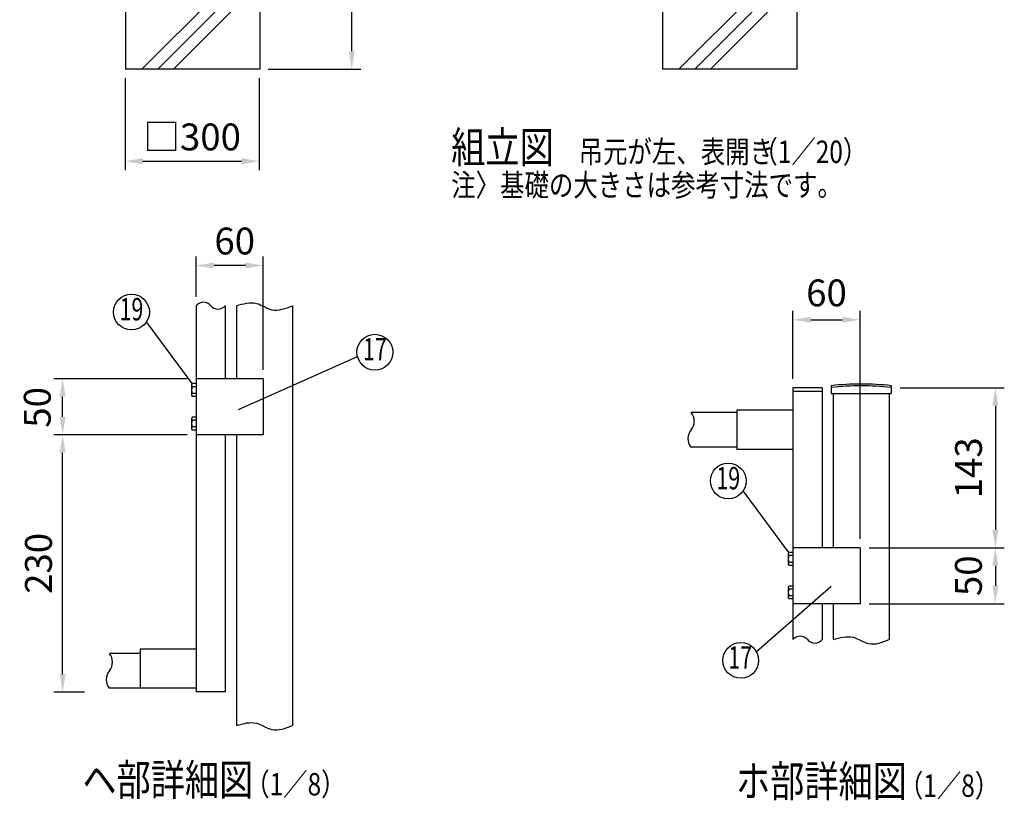
# Model space of a CAD drawing. Extents: x 203 to 7784, y 91 to 5280.
# Drawn here: x 886 to 3086, y 91 to 1836 of the extents above; entities that cross this region are included whole.
import ezdxf
from ezdxf.enums import TextEntityAlignment as Align

# ---------------------------------------------------------------- set-up
doc = ezdxf.new("R2010")
doc.units = 0
doc.header["$LTSCALE"] = 200
doc.header["$MEASUREMENT"] = 0
doc.layers.get('DEFPOINTS').update_dxf_attribs({"linetype": 'CONTINUOUS'})
for name, color, linetype in [('MOJI', 6, 'CONTINUOUS'), ('SJC', 1, 'CONTINUOUS'), ('SUNPOU', 4, 'CONTINUOUS')]:
    doc.layers.add(name, color=color, linetype=linetype)
doc.styles.add('EXT08', font='ROMANS', dxfattribs={"width": 0.8, "bigfont": 'EXTFONT'})
doc.dimstyles.new('SJC', dxfattribs={"dimtxt": 0.18, "dimasz": 0.18, "dimexe": 0.18, "dimexo": 0.0625, "dimgap": 0.09, "dimtad": 0, "dimtih": 1, "dimtoh": 1, "dimdec": 4, "dimzin": 0, "dimdsep": 46, "dimtxsty": 'STANDARD', "dimcen": 0.09, "dimadec": 0, "dimazin": 0, "dimtfac": 1, "dimtdec": 4, "dimtofl": 0, "dimtmove": 0, "dimatfit": 3, "dimfxl": 1, "dimtolj": 1, "dimtzin": 0, "dimarcsym": 0})

# ---------------------------------------------------------------- blocks, each defined once
blk = doc.blocks.new('*D6')
at = {"layer": 'DEFPOINTS', "color": 0}
for p in [(1421.5, 2325.7), (1628.2, 2325.7), (1421.5, 1725.7)]:
    blk.add_point(p, dxfattribs=at)
at = {"layer": 'SUNPOU', "color": 0}
for p, q in [((1441.5, 2325.7), (1648.2, 2325.7)), ((1628.2, 1765.7), (1628.2, 2285.7)), ((1441.5, 1725.7), (1648.2, 1725.7))]:
    blk.add_line(p, q, dxfattribs=at)
for points in [[(1621.5, 2285.7), (1634.8, 2285.7), (1628.2, 2325.7)], [(1621.5, 1765.7), (1634.8, 1765.7), (1628.2, 1725.7)]]:
    blk.add_solid(points, dxfattribs=at)
at = {"layer": 'SUNPOU', "color": 0, "insert": (1569.5, 2025.7), "char_height": 60, "attachment_point": 5, "rotation": 90, "style": 'EXT08'}
blk.add_mtext('\\A1;600', dxfattribs=at)
blk = doc.blocks.new('*D7')
at = {"layer": 'DEFPOINTS', "color": 0}
for p in [(1280.5, 1286.6), (1280.5, 1196.7), (1430.5, 1033.2)]:
    blk.add_point(p, dxfattribs=at)
at = {"layer": 'SUNPOU', "color": 0}
for p, q in [((1280.5, 1216.7), (1280.5, 1306.6)), ((1430.5, 1053.2), (1430.5, 1306.6)), ((1390.5, 1286.6), (1320.5, 1286.6))]:
    blk.add_line(p, q, dxfattribs=at)
for points in [[(1320.5, 1293.3), (1320.5, 1280), (1280.5, 1286.6)], [(1390.5, 1293.3), (1390.5, 1280), (1430.5, 1286.6)]]:
    blk.add_solid(points, dxfattribs=at)
at = {"layer": 'SUNPOU', "color": 0, "insert": (1366.7, 1341.4), "char_height": 60, "attachment_point": 5, "style": 'EXT08'}
blk.add_mtext('\\A1;60', dxfattribs=at)
blk = doc.blocks.new('*D8')
at = {"layer": 'DEFPOINTS', "color": 0}
for p in [(982.1, 908.2), (1280.5, 908.2), (1051.3, 333.2)]:
    blk.add_point(p, dxfattribs=at)
at = {"layer": 'SUNPOU', "color": 0}
for p, q in [((1260.5, 908.2), (962.1, 908.2)), ((982.1, 373.2), (982.1, 868.2)), ((1031.3, 333.2), (962.1, 333.2))]:
    blk.add_line(p, q, dxfattribs=at)
for points in [[(975.5, 868.2), (988.8, 868.2), (982.1, 908.2)], [(975.5, 373.2), (988.8, 373.2), (982.1, 333.2)]]:
    blk.add_solid(points, dxfattribs=at)
at = {"layer": 'SUNPOU', "color": 0, "insert": (928.1, 620.7), "char_height": 60, "attachment_point": 5, "rotation": 90, "style": 'EXT08'}
blk.add_mtext('\\A1;230', dxfattribs=at)
blk = doc.blocks.new('*D9')
at = {"layer": 'DEFPOINTS', "color": 0}
for p in [(982.1, 1033.2), (1280.5, 1033.2), (1280.7, 908.2)]:
    blk.add_point(p, dxfattribs=at)
at = {"layer": 'SUNPOU', "color": 0}
for p, q in [((1260.5, 1033.2), (962.1, 1033.2)), ((982.1, 948.2), (982.1, 993.2)), ((1260.7, 908.2), (962.1, 908.2))]:
    blk.add_line(p, q, dxfattribs=at)
for points in [[(975.5, 993.2), (988.8, 993.2), (982.1, 1033.2)], [(975.5, 948.2), (988.8, 948.2), (982.1, 908.2)]]:
    blk.add_solid(points, dxfattribs=at)
at = {"layer": 'SUNPOU', "color": 0, "insert": (925.5, 969.5), "char_height": 60, "attachment_point": 5, "rotation": 90, "style": 'EXT08'}
blk.add_mtext('\\A1;50', dxfattribs=at)
blk = doc.blocks.new('*D11')
at = {"layer": 'DEFPOINTS', "color": 0}
for p in [(1121.5, 1725.7), (1421.5, 1725.7), (1421.5, 1519.8)]:
    blk.add_point(p, dxfattribs=at)
at = {"layer": 'SUNPOU', "color": 0}
for p, q in [((1121.5, 1705.7), (1121.5, 1499.8)), ((1421.5, 1705.7), (1421.5, 1499.8)), ((1161.5, 1519.8), (1381.5, 1519.8))]:
    blk.add_line(p, q, dxfattribs=at)
for points in [[(1161.5, 1526.4), (1161.5, 1513.1), (1121.5, 1519.8)], [(1381.5, 1526.4), (1381.5, 1513.1), (1421.5, 1519.8)]]:
    blk.add_solid(points, dxfattribs=at)
at = {"layer": 'SUNPOU', "color": 0, "insert": (1271.5, 1574.1), "char_height": 60, "attachment_point": 5, "style": 'EXT08'}
blk.add_mtext('\\A1;□300', dxfattribs=at)
blk = doc.blocks.new('*D13')
at = {"layer": 'DEFPOINTS', "color": 0}
for p in [(2764.1, 1165.4), (2614.1, 1013.1), (2764.1, 655.6)]:
    blk.add_point(p, dxfattribs=at)
at = {"layer": 'SUNPOU', "color": 0}
for p, q in [((2614.1, 1033.1), (2614.1, 1185.4)), ((2764.1, 675.6), (2764.1, 1185.4)), ((2654.1, 1165.4), (2724.1, 1165.4))]:
    blk.add_line(p, q, dxfattribs=at)
for points in [[(2654.1, 1172), (2654.1, 1158.7), (2614.1, 1165.4)], [(2724.1, 1172), (2724.1, 1158.7), (2764.1, 1165.4)]]:
    blk.add_solid(points, dxfattribs=at)
at = {"layer": 'SUNPOU', "color": 0, "insert": (2689.1, 1225.4), "char_height": 60, "attachment_point": 5, "style": 'EXT08'}
blk.add_mtext('\\A1;60', dxfattribs=at)
blk = doc.blocks.new('*D14')
at = {"layer": 'DEFPOINTS', "color": 0}
for p in [(2764.1, 655.6), (2764.1, 530.6), (3066.4, 530.6)]:
    blk.add_point(p, dxfattribs=at)
at = {"layer": 'SUNPOU', "color": 0}
for p, q in [((2784.1, 655.6), (3086.4, 655.6)), ((3066.4, 615.6), (3066.4, 570.6)), ((2784.1, 530.6), (3086.4, 530.6))]:
    blk.add_line(p, q, dxfattribs=at)
for points in [[(3059.8, 615.6), (3073.1, 615.6), (3066.4, 655.6)], [(3059.8, 570.6), (3073.1, 570.6), (3066.4, 530.6)]]:
    blk.add_solid(points, dxfattribs=at)
at = {"layer": 'SUNPOU', "color": 0, "insert": (3006.2, 593.1), "char_height": 60, "attachment_point": 5, "rotation": 90, "style": 'EXT08'}
blk.add_mtext('\\A1;50', dxfattribs=at)
blk = doc.blocks.new('*D15')
at = {"layer": 'DEFPOINTS', "color": 0}
for p in [(2833.8, 1013.1), (2764.1, 655.6), (3066.4, 655.6)]:
    blk.add_point(p, dxfattribs=at)
at = {"layer": 'SUNPOU', "color": 0}
for p, q in [((2853.8, 1013.1), (3086.4, 1013.1)), ((3066.4, 973.1), (3066.4, 695.6)), ((2784.1, 655.6), (3086.4, 655.6))]:
    blk.add_line(p, q, dxfattribs=at)
for points in [[(3059.8, 973.1), (3073.1, 973.1), (3066.4, 1013.1)], [(3059.8, 695.6), (3073.1, 695.6), (3066.4, 655.6)]]:
    blk.add_solid(points, dxfattribs=at)
at = {"layer": 'SUNPOU', "color": 0, "insert": (3006.4, 834.4), "char_height": 60, "attachment_point": 5, "rotation": 90, "style": 'EXT08'}
blk.add_mtext('\\A1;143', dxfattribs=at)

msp = doc.modelspace()

# ---------------------------------------------------------------- linework, layer by layer
at = {"layer": 'MOJI'}
for p, q in [((1271.6249, 1022.52053), (1169.53602, 1160.7986)), ((1375.00054, 964.53685), (1641.06766, 1083.01186)), ((2605.21411, 644.92021), (2503.12522, 783.19827)), ((2699.6976, 569.09972), (2532.49687, 423.08805))]:
    msp.add_line(p, q, dxfattribs=at)
for centre in [(1135.95817, 1182.53631), (1679.84001, 1092.84573), (2469.54738, 804.93598), (2497.4456, 403.8161)]:
    msp.add_circle(centre, 40, dxfattribs=at)
at = {"layer": 'SJC'}
for p, q in [((1122.8519, 2325.74243), (1122.8519, 1725.74243)), ((1422.8519, 2325.74243), (1422.8519, 1725.74243)), ((2322.8519, 2325.74243), (2322.8519, 1725.74243)), ((2622.8519, 2325.74243), (2622.8519, 1725.74243)), ((1422.8519, 1725.74243), (1122.8519, 1725.74243)), ((2622.8519, 1725.74243), (2322.8519, 1725.74243)), ((1280.47065, 1196.74529), (1280.47065, 333.23674)), ((1345.47065, 1196.74529), (1345.47065, 1033.23674)), ((1370.47065, 1196.74529), (1370.47065, 1033.23674)), ((1495.47065, 1196.74529), (1495.47065, 258.32236)), ((1270.09565, 1019.1315), (1270.09565, 1019.12617)), ((1270.09565, 1019.12617), (1270.09565, 997.20117)), ((1280.47065, 1022.59743), (1271.71433, 1022.59743)), ((1280.47065, 1015.66367), (1271.71433, 1015.66367)), ((1430.47065, 1033.23674), (1280.47065, 1033.23674)), ((1430.47065, 1033.23674), (1430.47065, 908.23674)), ((2614.05986, 1013.13641), (2614.05986, 450.31821)), ((2679.05986, 1013.13641), (2614.05986, 1013.13641)), ((2679.05986, 1013.13641), (2679.05986, 655.63641)), ((2699.43486, 1017.95014), (2699.43486, 1000.45014)), ((2833.68486, 1017.95014), (2833.68486, 1000.45014)), ((1270.09565, 997.2065), (1270.09565, 997.20117)), ((1280.47065, 1000.66367), (1271.71433, 1000.66367)), ((1280.47065, 993.72992), (1271.71433, 993.72992)), ((2679.05986, 1005.13641), (2614.05986, 1005.13641)), ((2699.43486, 1000.45014), (2833.68486, 1000.45014)), ((2704.05986, 1000.45014), (2704.05986, 655.63641)), ((2829.05986, 1000.45014), (2829.05986, 450.31821)), ((1280.47065, 947.6705), (1271.71433, 947.6705)), ((2489.05986, 958.13641), (2386.4199, 958.13641)), ((2614.05986, 963.13641), (2489.05986, 963.13641)), ((2489.05986, 963.13641), (2489.05986, 875.63641)), ((1270.09565, 944.20457), (1270.09565, 944.19924)), ((1270.09565, 944.19924), (1270.09565, 922.27424)), ((1280.47065, 940.73674), (1271.71433, 940.73674)), ((1280.47065, 925.73674), (1271.71433, 925.73674)), ((1270.09565, 922.27957), (1270.09565, 922.27424)), ((1280.47065, 918.80298), (1271.71433, 918.80298)), ((1430.47065, 908.23674), (1280.47065, 908.23674)), ((1345.47065, 908.23674), (1345.47065, 333.23674)), ((1370.47065, 908.23674), (1370.47065, 258.32236)), ((2489.05986, 880.63641), (2385.9295, 880.63641)), ((2614.05986, 875.63641), (2489.05986, 875.63641)), ((2603.68486, 641.53117), (2603.68486, 641.52584)), ((2603.68486, 641.52584), (2603.68486, 619.60084)), ((2614.05986, 644.9971), (2605.30353, 644.9971)), ((2764.05986, 655.63641), (2614.05986, 655.63641)), ((2764.05986, 655.63641), (2764.05986, 530.63641)), ((2603.68486, 619.60617), (2603.68486, 619.60084)), ((2614.05986, 638.06334), (2605.30353, 638.06334)), ((2614.05986, 623.06334), (2605.30353, 623.06334)), ((2614.05986, 616.12959), (2605.30353, 616.12959)), ((2603.68486, 566.60424), (2603.68486, 566.59891)), ((2603.68486, 566.59891), (2603.68486, 544.67391)), ((2614.05986, 570.07017), (2605.30353, 570.07017)), ((2614.05986, 563.13641), (2605.30353, 563.13641)), ((2603.68486, 544.67924), (2603.68486, 544.67391)), ((2614.05986, 548.13641), (2605.30353, 548.13641)), ((2614.05986, 541.20265), (2605.30353, 541.20265)), ((2764.05986, 530.63641), (2614.05986, 530.63641)), ((2679.05986, 530.63641), (2679.05986, 450.31821)), ((2704.05986, 530.63641), (2704.05986, 450.31821)), ((1155.47065, 419.59681), (1086.52263, 419.59681)), ((1280.47065, 428.87751), (1155.47065, 428.87751)), ((1155.47065, 428.87751), (1155.47065, 341.98674)), ((1155.47065, 342.09681), (1086.03223, 342.09681)), ((1280.47065, 341.98674), (1155.47065, 341.98674)), ((1345.47065, 333.23674), (1280.47065, 333.23674))]:
    msp.add_line(p, q, dxfattribs=at)
for centre, radius, start, end in [((1296.72065, 1183.22663), 21.13804, 39.7576735, 140.2423265), ((1329.22065, 1210.26396), 21.13804, 219.7576735, 320.2423265), ((1274.61767, 1019.13055), 4.52202, 129.94457914, 230.05542086), ((1288.28033, 1008.16367), 18.18467, 155.64209688, 204.35790312), ((2766.55986, 419.05639), 602.64375, 83.60488445, 96.39511555), ((2766.55986, 419.05639), 598.64375, 83.60488445, 96.39511555), ((1274.62705, 997.20117), 4.5314, 129.99991499, 230.000085), ((1274.61767, 944.20362), 4.52202, 129.94457914, 230.05542086), ((2362.90721, 938.60989), 30.56356, 320.29147356, 39.70852644), ((1288.28033, 933.23674), 18.18467, 155.64209688, 204.35790312), ((1274.62705, 922.27424), 4.5314, 129.99991499, 230.000085), ((2409.93259, 899.55685), 30.56356, 140.29147356, 218.24695579), ((2608.20688, 641.53022), 4.52202, 129.94457914, 230.05542086), ((2621.86954, 630.56334), 18.18467, 155.64209688, 204.35790312), ((2608.21626, 619.60084), 4.5314, 129.99991499, 230.000085), ((2608.20688, 566.60329), 4.52202, 129.94457914, 230.05542086), ((2621.86954, 555.63641), 18.18467, 155.64209688, 204.35790312), ((2608.21626, 544.67391), 4.5314, 129.99991499, 230.000085), ((2630.30986, 436.79955), 21.13804, 39.7576735, 140.2423265), ((2662.80986, 463.83688), 21.13804, 219.7576735, 320.2423265), ((1063.00994, 400.07029), 30.56356, 320.29147356, 39.70852644), ((1110.03532, 361.01725), 30.56356, 140.29147356, 218.24695579)]:
    msp.add_arc(centre, radius, start, end, dxfattribs=at)
for points in [[(1370.47065, 1196.74529), (1385.68272, 1201.15726), (1413.54621, 1209.23852), (1451.79348, 1179.74593), (1479.87222, 1190.67431), (1495.47065, 1196.74529)], [(2704.05986, 450.31821), (2719.27192, 454.73018), (2747.13542, 462.81144), (2785.38269, 433.31885), (2813.46142, 444.24723), (2829.05986, 450.31821)], [(1370.47065, 258.32236), (1385.68272, 262.73432), (1413.54621, 270.81559), (1451.79348, 241.32299), (1479.87222, 252.25137), (1495.47065, 258.32236)]]:
    msp.add_open_spline(points, degree=3, knots=[0, 0, 0, 0, 44.908245196, 82.2571496174, 128.9374716609, 128.9374716609, 128.9374716609, 128.9374716609], dxfattribs=at)
at = {"layer": 'SUNPOU'}
for p, q in [((1159.2651, 1725.74243), (1422.8519, 1989.32923)), ((2359.2651, 1725.74243), (2622.8519, 1989.32923)), ((1194.62044, 1725.74243), (1422.8519, 1953.97389)), ((2394.62044, 1725.74243), (2622.8519, 1953.97389)), ((1229.97578, 1725.74243), (1422.8519, 1918.61855)), ((2429.97578, 1725.74243), (2622.8519, 1918.61855))]:
    msp.add_line(p, q, dxfattribs=at)

# ---------------------------------------------------------------- texts
at = {"layer": 'MOJI', "style": 'EXT08', "width": 0.8}
for s, height, p in [('組立図', 70, (1850.42864, 1516.01093)), ('吊元が左、表開き', 50, (2135.21494, 1516.01093)), ('  （1／20）', 50, (2501.23433, 1515.94859)), ('注〉基礎の大きさは参考寸法です。', 50, (1850.50553, 1441.53657)), ('ヘ部詳細図', 70, (1026.10764, 102.02868)), ('ホ部詳細図', 70, (2486.76274, 98.8288)), ('  （1／8）', 50, (1365.679, 102.02868)), ('  （1／8）', 50, (2826.3341, 98.8288))]:
    msp.add_text(s, height=height, dxfattribs=at).set_placement(p)
at = {"layer": 'MOJI', "style": 'EXT08', "width": 0.7}
for s, p in [('19', (1135.95817, 1182.53631)), ('17', (1679.84001, 1092.84573)), ('19', (2469.54738, 804.93598)), ('17', (2496.17276, 403.8161))]:
    msp.add_text(s, height=50, dxfattribs=at).set_placement(p, align=Align.MIDDLE)

# ---------------------------------------------------------------- dimensions: what is measured, and where the dimension line sits
at = {"layer": 'SUNPOU'}
for base, p1, p2, override, picture, middle in [((1628.18228, 2325.74076), (1421.45196, 1725.74243), (1421.45196, 2325.74076), {"dimscale": 20, "dimtxt": 3, "dimasz": 2, "dimexe": 1, "dimexo": 1, "dimgap": 1.2, "dimtad": 1, "dimtih": 0, "dimtoh": 0, "dimdec": 2, "dimzin": 8, "dimtxsty": 'EXT08', "dimtofl": 1, "dimtmove": 2}, '*D6', (1569.53561, 2025.74159)), ((982.11737, 1033.23674), (1280.70859, 908.23674), (1280.47065, 1033.23674), {"dimscale": 20, "dimtxt": 3, "dimasz": 2, "dimexe": 1, "dimexo": 1, "dimgap": 0, "dimtih": 0, "dimtoh": 0, "dimdec": 2, "dimlfac": 0.4, "dimzin": 8, "dimtxsty": 'EXT08', "dimtofl": 1, "dimtmove": 2, "dimtvp": 1}, '*D9', (925.5422, 969.51625)), ((3066.4249, 530.63641), (2764.05986, 655.63641), (2764.05986, 530.63641), {"dimscale": 20, "dimtxt": 3, "dimasz": 2, "dimexe": 1, "dimexo": 1, "dimgap": 0, "dimtih": 0, "dimtoh": 0, "dimdec": 1, "dimlfac": 0.4, "dimzin": 8, "dimtxsty": 'EXT08', "dimtofl": 1, "dimtmove": 2, "dimtvp": 1}, '*D14', (3006.23632, 593.13641))]:
    dim = msp.add_linear_dim(base=base, p1=p1, p2=p2, angle=90, dimstyle='SJC', override=override, dxfattribs=at)
    dim.commit()
    dim.dimension.update_dxf_attribs({"geometry": picture, "text_midpoint": middle, "dimtype": 160})
dim = msp.add_linear_dim(base=(1421.45196, 1519.75481), p1=(1121.45196, 1725.74243), p2=(1421.45196, 1725.74243), text='□<>', dimstyle='SJC', override={"dimscale": 20, "dimtxt": 3, "dimasz": 2, "dimexe": 1, "dimexo": 1, "dimgap": 1.2, "dimtad": 1, "dimtih": 0, "dimtoh": 0, "dimdec": 2, "dimzin": 8, "dimtxsty": 'EXT08', "dimtofl": 1, "dimtmove": 2}, dxfattribs=at)
dim.commit()
dim.dimension.update_dxf_attribs({"geometry": '*D11', "text_midpoint": (1271.45196, 1574.07115), "dimtype": 160})
dim = msp.add_linear_dim(base=(1280.47065, 1286.64512), p1=(1430.47065, 1033.23674), p2=(1280.47065, 1196.74529), dimstyle='SJC', override={"dimscale": 20, "dimtxt": 3, "dimasz": 2, "dimexe": 1, "dimexo": 1, "dimgap": 1.2, "dimtad": 1, "dimtih": 0, "dimtoh": 0, "dimdec": 2, "dimlfac": 0.4, "dimzin": 8, "dimtxsty": 'EXT08', "dimtofl": 1, "dimtmove": 2}, dxfattribs=at)
dim.commit()
dim.dimension.update_dxf_attribs({"geometry": '*D7', "text_midpoint": (1366.68451, 1341.38929), "dimtype": 160})
dim = msp.add_linear_dim(base=(2764.05986, 1165.37251), p1=(2614.05986, 1013.13641), p2=(2764.05986, 655.63641), dimstyle='SJC', override={"dimscale": 20, "dimtxt": 3, "dimasz": 2, "dimexe": 1, "dimexo": 1, "dimgap": 0, "dimtih": 0, "dimtoh": 0, "dimdec": 1, "dimlfac": 0.4, "dimzin": 8, "dimtxsty": 'EXT08', "dimtofl": 1, "dimtmove": 2, "dimtvp": 1}, dxfattribs=at)
dim.commit()
dim.dimension.update_dxf_attribs({"geometry": '*D13', "text_midpoint": (2689.05986, 1225.37251)})
for base, p1, p2, override, picture, middle in [((3066.4249, 655.63641), (2833.77277, 1013.13641), (2764.05986, 655.63641), {"dimscale": 20, "dimtxt": 3, "dimasz": 2, "dimexe": 1, "dimexo": 1, "dimgap": 0, "dimtih": 0, "dimtoh": 0, "dimdec": 1, "dimlfac": 0.4, "dimzin": 8, "dimtxsty": 'EXT08', "dimtofl": 1, "dimtmove": 2, "dimtvp": 1}, '*D15', (3006.4249, 834.38641)), ((982.11737, 908.23674), (1051.26481, 333.23674), (1280.47065, 908.23674), {"dimscale": 20, "dimtxt": 3, "dimasz": 2, "dimexe": 1, "dimexo": 1, "dimgap": 1.2, "dimtad": 1, "dimtih": 0, "dimtoh": 0, "dimdec": 2, "dimlfac": 0.4, "dimzin": 8, "dimtxsty": 'EXT08', "dimtofl": 1, "dimtmove": 2}, '*D8', (928.11737, 620.73674))]:
    dim = msp.add_linear_dim(base=base, p1=p1, p2=p2, angle=90, dimstyle='SJC', override=override, dxfattribs=at)
    dim.commit()
    dim.dimension.update_dxf_attribs({"geometry": picture, "text_midpoint": middle})

doc.saveas('drawing.dxf')
